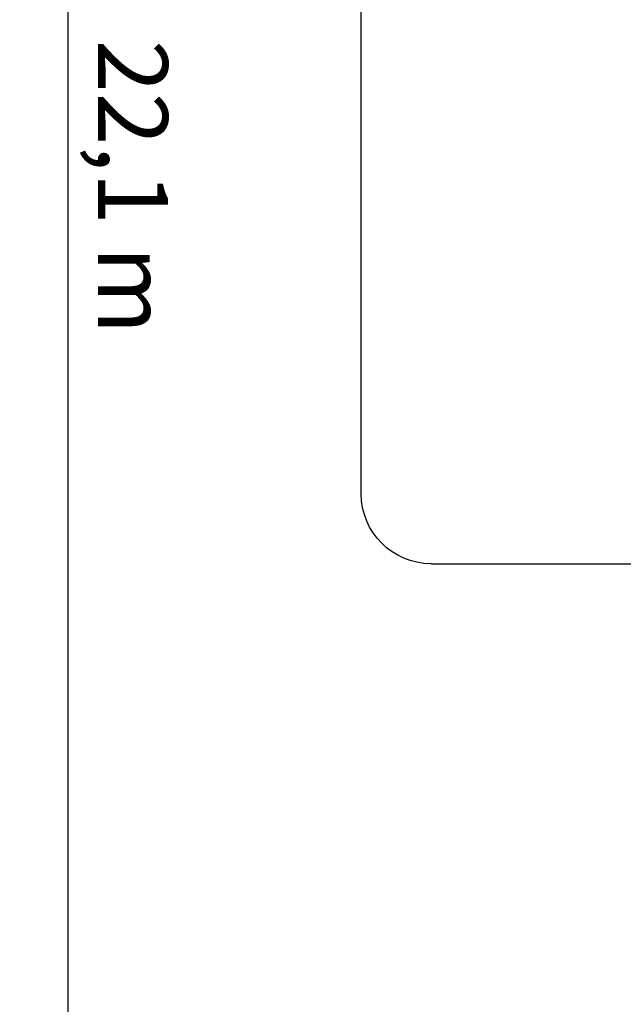
# Model space of a CAD drawing. Units: millimetres. Extents: x -19526 to 22508, y -15443 to 14694.
# Drawn here: x -19526 to -15206, y -10174 to -3121 of the extents above; entities that cross this region are included whole.
import ezdxf

# ---------------------------------------------------------------- set-up
doc = ezdxf.new("R2010")
doc.units = ezdxf.units.MM
doc.layers.add('STREFA', color=1, linetype='Continuous')
doc.styles.get("Standard").update_dxf_attribs({"font": 'arial.ttf'})
doc.dimstyles.new('Kopia ISO-25', dxfattribs={"dimtxt": 500, "dimasz": 200, "dimexe": 1.25, "dimexo": 0.625, "dimgap": 100, "dimtad": 1, "dimdec": 1, "dimlfac": 0.001, "dimtxsty": 'Standard', "dimblk": 'ARCHTICK', "dimcen": 2.5, "dimadec": 0, "dimazin": 0, "dimtfac": 1, "dimtdec": 0, "dimtmove": 0, "dimatfit": 3, "dimfxl": 1, "dimtfillclr": 256, "dimarcsym": 0})

# ---------------------------------------------------------------- blocks, each defined once
blk = doc.blocks.new('_ARCHTICK')
at = {"color": 0, "linetype": 'ByBlock', "lineweight": -2}
blk.add_solid([(0.398, 0.309), (0.309, 0.398), (-0.309, -0.398), (-0.398, -0.309)], dxfattribs=at)
blk = doc.blocks.new('*D3')
at = {"layer": 'Defpoints', "color": 0}
for p in [(6534.5, 8159.2), (6534.5, -2314.7), (-17081.7, -3120.8)]:
    blk.add_point(p, dxfattribs=at)
at = {"layer": 'STREFA', "color": 0, "lineweight": -2}
for p, q in [((-17081.7, -3120.2), (-17081.7, 8160.5)), ((-17081.7, 8159.2), (6534.5, 8159.2)), ((6534.5, -2314.1), (6534.5, 8160.5))]:
    blk.add_line(p, q, dxfattribs=at)
at = {"layer": 'STREFA', "color": 0, "lineweight": -2, "xscale": 200, "yscale": 200, "zscale": 200, "rotation": 180}
blk.add_blockref('_ARCHTICK', (-17081.7, 8159.2), dxfattribs=at)
at = {"layer": 'STREFA', "color": 0, "lineweight": -2, "xscale": 200, "yscale": 200, "zscale": 200}
blk.add_blockref('_ARCHTICK', (6534.5, 8159.2), dxfattribs=at)
at = {"layer": 'STREFA', "color": 0, "insert": (-5273.6, 8559.7), "char_height": 500, "attachment_point": 5}
blk.add_mtext('23,6 m', dxfattribs=at)
blk = doc.blocks.new('*D4')
at = {"layer": 'Defpoints', "color": 0}
for p in [(-2222.7, 6723.2), (-19181, -15363.2), (-1576.9, -15363.2)]:
    blk.add_point(p, dxfattribs=at)
at = {"layer": 'STREFA', "color": 0, "lineweight": -2}
for p, q in [((-2223.3, 6723.2), (-19182.2, 6723.2)), ((-19181, 6723.2), (-19181, -15363.2)), ((-1577.5, -15363.2), (-19182.2, -15363.2))]:
    blk.add_line(p, q, dxfattribs=at)
at = {"layer": 'STREFA', "color": 0, "lineweight": -2, "xscale": 200, "yscale": 200, "zscale": 200}
for p, rotation in [((-19181, 6723.2), 90), ((-19181, -15363.2), 270)]:
    blk.add_blockref('_ARCHTICK', p, dxfattribs=dict(at, rotation=rotation))
at = {"layer": 'STREFA', "color": 0, "insert": (-18780.5, -4320), "char_height": 500, "attachment_point": 5, "rotation": 270}
blk.add_mtext('22,1 m', dxfattribs=at)

msp = doc.modelspace()

# ---------------------------------------------------------------- linework, layer by layer
at = {"layer": 'STREFA'}
for p, q in [((-17081.67, -6517.63, -777.86), (-17081.67, -3120.79, -777.86)), ((-16581.81, -7017.77, -777.86), (-13505.32, -7018.64, -777.86))]:
    msp.add_line(p, q, dxfattribs=at)
at = {"layer": 'STREFA', "extrusion": (0, 0, -1)}
msp.add_arc((16581.67, -6517.77, 777.86), 500, 270.01624, 0.01624, dxfattribs=at)

# ---------------------------------------------------------------- dimensions: what is measured, and where the dimension line sits
at = {"layer": 'STREFA'}
dim = msp.add_linear_dim(base=(6534.52, 8159.25), p1=(-17081.67, -3120.79, -777.86), p2=(6534.52, -2314.69, -777.86), dimstyle='Kopia ISO-25', override={"dimpost": ' m'}, dxfattribs=at)
dim.commit()
dim.dimension.update_dxf_attribs({"geometry": '*D3', "text_midpoint": (-5273.57, 8559.73)})
dim = msp.add_linear_dim(base=(-19181, -15363.18), p1=(-2222.68, 6723.21, -777.86), p2=(-1576.88, -15363.18, -77.86), angle=270, dimstyle='Kopia ISO-25', override={"dimpost": ' m'}, dxfattribs=at)
dim.commit()
dim.dimension.update_dxf_attribs({"geometry": '*D4', "text_midpoint": (-18780.52, -4319.99)})

doc.saveas('drawing.dxf')
